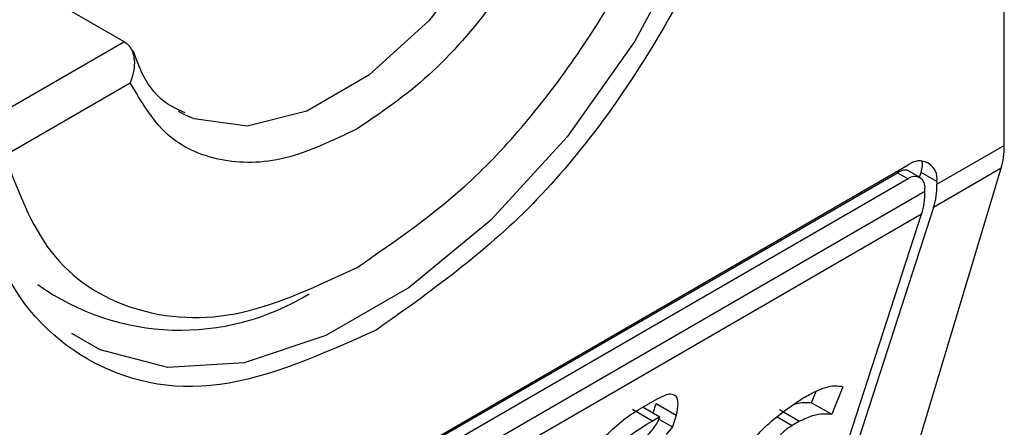
# Model space of a CAD drawing. Extents: x 0.4 to 10.6, y 0.4 to 8.1.
# Drawn here: x 3.9 to 3.9, y 6.2 to 6.2 of the extents above; entities that cross this region are included whole.
import ezdxf

# ---------------------------------------------------------------- set-up
doc = ezdxf.new("R2010")
doc.units = 0
doc.linetypes.add('SLD-SOLID', pattern=[0])
doc.layers.get('0').update_dxf_attribs({"linetype": 'CONTINUOUS'})

msp = doc.modelspace()

# ---------------------------------------------------------------- linework, layer by layer
at = {"color": 7, "linetype": 'SLD-SOLID'}
for p, q in [((3.934877387172412, 6.241878329958529), (3.934877387172412, 6.267060362871016)), ((3.915208930190635, 6.245401977814771), (3.917839535600565, 6.24388336163635)), ((3.915515495660208, 6.241684530900319), (3.917952141578765, 6.243091176647805)), ((3.91902183195614, 6.24246479966083), (3.918889134193378, 6.242535079170136)), ((3.933572393755285, 6.241124973294495), (3.934877387172412, 6.241878329958529)), ((3.912414868019458, 6.22960751798367), (3.933015616762688, 6.241500077092898)), ((3.912241792709604, 6.229475751112488), (3.93281117680971, 6.241350203798515)), ((3.93281117680971, 6.241350203798515), (3.933015616762689, 6.241232183125743)), ((3.933245256891575, 6.241254923043949), (3.933010804725981, 6.241390269398219)), ((3.933014879033379, 6.235442868356031), (3.934818510912802, 6.241435134323012)), ((3.933234728511566, 6.241261000948357), (3.933265465593209, 6.24135573794492)), ((3.933572393755749, 6.241178552088193), (3.933265465593209, 6.24135573794492)), ((3.934818510912802, 6.241435134323012), (3.933507872628314, 6.240678518946157)), ((3.933015616762689, 6.241232183125743), (3.912414868019485, 6.22933962401653)), ((3.933572393755749, 6.241178552088193), (3.933572393755285, 6.241124973294495)), ((3.912090081440663, 6.22872349836808), (3.933340403341509, 6.240991048079301)), ((3.933340403341509, 6.240991048079301), (3.933340403341974, 6.241044626873535)), ((3.933275882214539, 6.240544593730963), (3.912025560314621, 6.228277044020277)), ((3.931343655244621, 6.234589136346822), (3.933275882214539, 6.240544593730963)), ((3.933507872628314, 6.240678518946157), (3.93157564565825, 6.234723061561565)), ((3.931146575332825, 6.236900270805677), (3.931234285811383, 6.237121470952077)), ((3.931747773387273, 6.237210153355577), (3.931535801932174, 6.236675575072705)), ((3.92778731995079, 6.236760039578826), (3.92816659314392, 6.236978989333017)), ((3.928077011977326, 6.236702191245237), (3.928136833010783, 6.236886570007971)), ((3.928136833010783, 6.236886570007971), (3.928526059611024, 6.236661874274598)), ((3.931146575332825, 6.236900270805677), (3.931535801932174, 6.236675575072705)), ((3.928064400072097, 6.236545258362196), (3.927675173471964, 6.236769954095311)), ((3.927882061400957, 6.2368147326539), (3.92820662790835, 6.236627366334564)), ((3.930525199652473, 6.23676639992816), (3.930914426251762, 6.236541704195079)), ((3.92820662790835, 6.236627366334564), (3.928064400072097, 6.236545258362196)), ((3.928188324686284, 6.236583112913689), (3.928451258535221, 6.236431324433972)), ((3.928526059611024, 6.236661874274598), (3.928451258535221, 6.236431324433972)), ((3.930914426251762, 6.236541704195079), (3.930772198804941, 6.236459598037784)), ((3.928451258535221, 6.236431324433972), (3.928326519959239, 6.236284367121475))]:
    msp.add_line(p, q, dxfattribs=at)
at = {"color": 8, "linetype": 'SLD-SOLID'}
for p, q in [((3.917839535600565, 6.24388336163635), (3.914855665208836, 6.24216080992475)), ((3.930482041706602, 6.236627102165276), (3.930772198804941, 6.236459598037784))]:
    msp.add_line(p, q, dxfattribs=at)
at = {"color": 8, "linetype": 'SLD-SOLID', "flags": 128}
for points in [[(3.930279483250333, 6.252010637571241), (3.930110484273137, 6.250056312339561), (3.929610873407796, 6.247992278432616), (3.928802486046526, 6.245908744036474), (3.927720652596088, 6.243896769602154), (3.926412654369478, 6.242044288066958), (3.92493565716567, 6.24043226176317), (3.923354212849892, 6.239131143975623), (3.921737438127352, 6.238197799795091), (3.920155993811573, 6.237673020840943), (3.918678996607766, 6.237579742471647), (3.917370998381156, 6.23792204139954), (3.916822131153181, 6.238236130076968)], [(3.926106210533641, 6.248655611494935), (3.925568285747115, 6.247101554903553), (3.924756481730292, 6.245606556157291), (3.923732637353715, 6.244284496232368), (3.92257474358386, 6.243236082554292), (3.921371002550126, 6.242541177646984), (3.920213108780271, 6.242252715634587), (3.919189264403694, 6.242392670004136), (3.91902183195614, 6.24246479966083)]]:
    msp.add_lwpolyline(points, dxfattribs=at)
at = {"color": 7, "linetype": 'SLD-SOLID'}
for centre, radius, start, end in [((3.933232965119979, 6.241233612873155), 0.0003438655097868566, 350.7859630093252, 129.2032852357515), ((3.933142403304448, 6.24107674566433), 0.0002005882139665854, 350.7859631311528, 129.20328525581), ((3.932120882884387, 6.241106854726904), 0.001451623949522166, 342.83805431668, 0.7151607072480602), ((3.931888892477174, 6.240972929510757), 0.001451623942971811, 342.8380542761641, 0.7151607480588529), ((3.918925015392551, 6.243068112989648), 0.004764364375946789, 234.5966168792046, 301.5351109862951)]:
    msp.add_arc(centre, radius, start, end, dxfattribs=at)
for centre, major_axis, ratio, start_param, end_param in [((3.933607223877255, 6.242752182878246), (-0.0008645624222944903, 0.001772344200261955), 0.5250158479884496, 3.658045619768039, 3.963711770660403), ((3.932708688600215, 6.241034317428416), (0.0005381075423804839, 0.0005955365936234359), 0.3803554061291268, 5.579085164447555, 6.077535108709727), ((3.932708688600215, 6.241034317428416), (0.0003138960663884305, 0.0003473963462807816), 0.3803554061271356, 0.08137928476222438, 0.866696184095553)]:
    msp.add_ellipse(centre, major_axis=major_axis, ratio=ratio, start_param=start_param, end_param=end_param, dxfattribs=at)
for points, knots in [([(3.914796698631522, 6.242877011669925), (3.914915799078711, 6.244142659740095), (3.915153999507567, 6.246673950933445), (3.916984003838074, 6.250772433245002), (3.919605614588513, 6.254326099606982), (3.92270260490447, 6.256804075396163), (3.925699169869796, 6.257944344645178), (3.92720392817525, 6.257452859198469), (3.927888272413562, 6.25722933809714)], [0, 0, 0, 0, 0.1714050069023432, 0.3428093438409333, 0.5142134548147781, 0.6856181114333872, 0.8570232619481193, 0.9999999999999999, 0.9999999999999999, 0.9999999999999999, 0.9999999999999999]), ([(3.930633786149697, 6.252019567689391), (3.930514757790778, 6.250752646359609), (3.930276701538145, 6.248218808651601), (3.92844555002204, 6.244139203462391), (3.925828123730859, 6.240513633991742), (3.923752874748869, 6.239040713464755), (3.922715242391073, 6.238304247617751)], [0, 0, 0, 0, 0.249999949930884, 0.499998922777104, 0.7499975659971614, 1, 1, 1, 1]), ([(3.922344057729033, 6.239518593422752), (3.923097694571611, 6.240034809035729), (3.924647823634599, 6.241096594738383), (3.926737101779265, 6.243649502199133), (3.928388680286997, 6.246602250478567), (3.928916167656714, 6.24859822450891), (3.92917261979693, 6.249568620846875)], [0, 0, 0, 0, 0.2430884177883302, 0.4999999999999997, 0.7569115822116641, 1, 1, 1, 1]), ([(3.926735973879302, 6.248161975099925), (3.926523659915872, 6.247553867717316), (3.926099032970368, 6.246337655762881), (3.925029563296369, 6.244626365147523), (3.92375201768331, 6.243150251083813), (3.922813387872318, 6.24251511263139), (3.922344057729033, 6.242197533094293)], [0, 0, 0, 0, 0.2499956415801798, 0.4999901276345094, 0.7499869466182066, 1, 1, 1, 1]), ([(3.917839535600565, 6.243883361636351), (3.917862885646741, 6.243866996711638), (3.917910948545212, 6.243833311736927), (3.917966950643451, 6.243753607725261), (3.918009110742366, 6.24365326956346), (3.918037166386483, 6.243504065183066), (3.918029221423209, 6.243306262721183), (3.917977819727155, 6.243162829777732), (3.917952141578765, 6.243091176647805)], [0, 0, 0, 0, 0.1132607467238299, 0.2331318631885692, 0.3616019345295935, 0.500289942806369, 0.7503656496708245, 1, 1, 1, 1]), ([(3.919014498261568, 6.242507747099214), (3.91890074588811, 6.24255764814666), (3.91856874176536, 6.242703292171292), (3.918227535153321, 6.24310581908522), (3.918066661818899, 6.243553069440246), (3.918010589295674, 6.243708958892092)], [0, 0, 0, 0, 0.253471749170286, 0.7397970096582435, 1, 1, 1, 1]), ([(3.922344057729033, 6.242197533094293), (3.921874760632796, 6.24197324876032), (3.920936168608674, 6.24152468112866), (3.919658639034816, 6.241525728742804), (3.918589120839061, 6.242002205407042), (3.918164472594997, 6.242728178376729), (3.917952141578765, 6.243091176647805)], [0, 0, 0, 0, 0.2499956414023488, 0.4999901277188866, 0.7499869461562276, 1, 1, 1, 1]), ([(3.922715242391073, 6.238304247617751), (3.921677620275559, 6.237842690676236), (3.919602380099831, 6.236919578597091), (3.916984956712091, 6.237523118421903), (3.915153791988648, 6.239488516801338), (3.914915730352188, 6.241747507671519), (3.914796698631522, 6.242877011669925)], [0, 0, 0, 0, 0.2499999499244057, 0.4999989227831764, 0.7499975660024891, 0.9999999999999999, 0.9999999999999999, 0.9999999999999999, 0.9999999999999999]), ([(3.915515495660208, 6.241684530900319), (3.91577194780053, 6.241010227900984), (3.916299435170474, 6.239623277824378), (3.917951013678481, 6.238577401501265), (3.920040291823331, 6.23843672324071), (3.921590420886419, 6.239164678458521), (3.922344057729033, 6.239518593422752)], [0, 0, 0, 0, 0.2430884177837183, 0.4999999999999978, 0.7569115822162787, 1, 1, 1, 1]), ([(3.930984170352381, 6.236994176503048), (3.931063907921974, 6.237037727239162), (3.931286257684341, 6.23715916931315), (3.93156156666703, 6.237246578431404), (3.931698298049743, 6.237219831539687), (3.931747773387273, 6.237210153355577)], [0, 0, 0, 0, 0.262975629995674, 0.7333126547094537, 1, 1, 1, 1]), ([(3.92816659314392, 6.236978989333017), (3.928225075795535, 6.237009423949559), (3.928333024271164, 6.237065600787842), (3.928453884959961, 6.237076415209335), (3.928536509625526, 6.237022516877985), (3.928565232582176, 6.236882328672944), (3.928539735975977, 6.236738840987069), (3.928526059611024, 6.236661874274598)], [0, 0, 0, 0, 0.1787259707828355, 0.3298960558087484, 0.4808024195312353, 0.7215027153927787, 0.9999999999999999, 0.9999999999999999, 0.9999999999999999, 0.9999999999999999]), ([(3.929779135565409, 6.235773894127744), (3.929804406946182, 6.235838844659876), (3.929855136804538, 6.235969226585771), (3.930018602769025, 6.236201180855928), (3.930275713501647, 6.236471050324872), (3.930609331864036, 6.236742527275609), (3.930859243290085, 6.236910306250417), (3.930984170352381, 6.236994176503048)], [0, 0, 0, 0, 0.1482271077727335, 0.2975516157784227, 0.4578500754296221, 0.728987191697321, 1, 1, 1, 1]), ([(3.93081318466904, 6.236875226065894), (3.930863838945552, 6.23688604460747), (3.930987170992209, 6.236912385381959), (3.931087470374632, 6.236904762725545), (3.931146575332825, 6.236900270805677)], [0, 0, 0, 0, 0.4107146348868799, 1, 1, 1, 1]), ([(3.92630035713352, 6.235264581411831), (3.926438123931904, 6.235441758258785), (3.926750433505436, 6.235843408193023), (3.927230179267097, 6.236354456079587), (3.927606879458776, 6.236651629016839), (3.927754563906935, 6.236740359400151), (3.92778731995079, 6.236760039578826)], [0, 0, 0, 0, 0.3159938813048304, 0.7163403335635674, 0.9370849903992129, 0.9999999999999999, 0.9999999999999999, 0.9999999999999999, 0.9999999999999999]), ([(3.928064400072097, 6.236545258362196), (3.92787917625245, 6.236432568429812), (3.927595877026357, 6.236260209546956), (3.927235777114062, 6.235935705378098), (3.927039209478718, 6.235693540505362), (3.926921709470691, 6.235494786134599), (3.926879629968461, 6.235380172325054), (3.926859365012914, 6.235324975765391)], [0, 0, 0, 0, 0.3949859938645493, 0.6041297852113352, 0.739352836983943, 0.8744756260935007, 1, 1, 1, 1]), ([(3.927627814782145, 6.236030907739099), (3.927719915259923, 6.236087364624246), (3.927847911278533, 6.236165825200086), (3.92801466804228, 6.236317672220042), (3.928108036331231, 6.23642882364874), (3.928173036114522, 6.236536527216094), (3.928195375507895, 6.236596937529743), (3.92820662790835, 6.236627366334564)], [0, 0, 0, 0, 0.4023447028029253, 0.5591558405560417, 0.7173290072488131, 0.8576180134290867, 1, 1, 1, 1]), ([(3.931535801932174, 6.236675575072705), (3.931482548015873, 6.236678030339171), (3.93137071998163, 6.236683186159467), (3.931174315630922, 6.236662188576993), (3.931002466477111, 6.236582519530315), (3.930914426251762, 6.236541704195079)], [0, 0, 0, 0, 0.3071879211128551, 0.6450646965810878, 1, 1, 1, 1]), ([(3.930772198804941, 6.236459598037784), (3.930723365431753, 6.236429051515833), (3.930648215862263, 6.236382043541077), (3.930546305233125, 6.236285064832106), (3.930475896117624, 6.236197592077571), (3.930444368387646, 6.236140672065168), (3.930427903191987, 6.236110945879939)], [0, 0, 0, 0, 0.3744785119069389, 0.5762841498604959, 0.7787165653407051, 1, 1, 1, 1])]:
    msp.add_open_spline(points, degree=3, knots=knots, dxfattribs=at)

doc.saveas('drawing.dxf')
